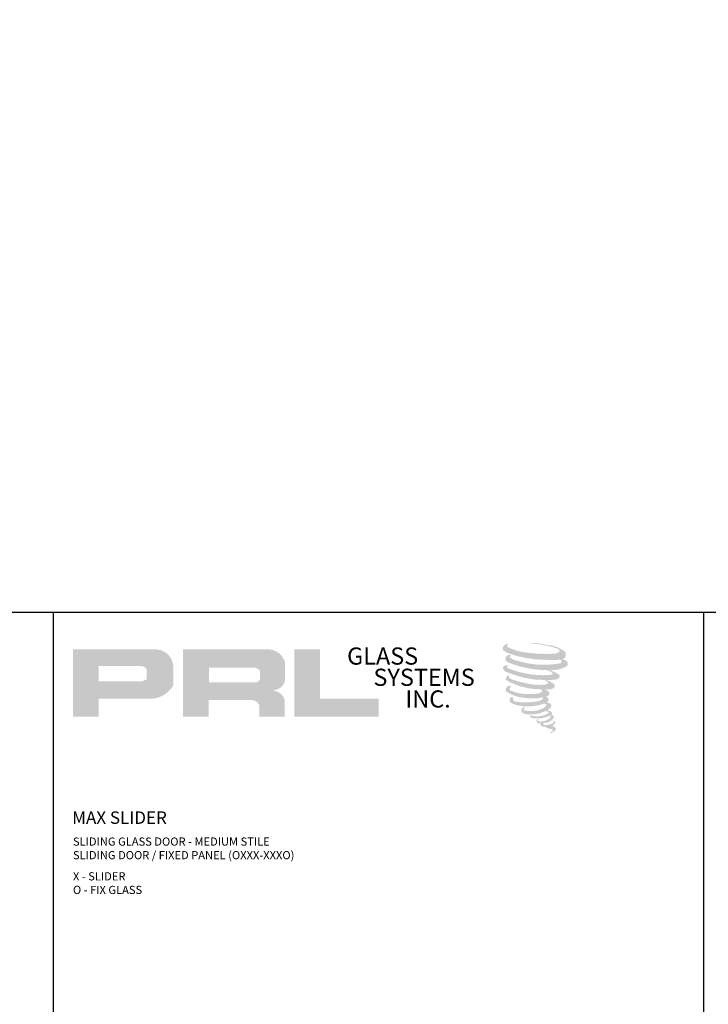
# Model space of a CAD drawing. Units: inches. Extents: x 10680 to 24807, y -8811 to -3137.
# Drawn here: x 10993 to 11016, y -3520 to -3488 of the extents above; entities that cross this region are included whole.
import ezdxf

# ---------------------------------------------------------------- set-up
doc = ezdxf.new("R2010")
doc.units = ezdxf.units.IN
doc.header["$LTSCALE"] = 0.5
doc.header["$MEASUREMENT"] = 0
doc.layers.add('Border', color=7, linetype='Continuous', lineweight=25)
doc.layers.add('Text', color=252, linetype='Continuous', lineweight=30)
doc.styles.get("Standard").update_dxf_attribs({"font": 'arial.ttf'})

msp = doc.modelspace()

# ---------------------------------------------------------------- hatches: boundary and pattern name
for points in [[(11011.04252, -3508.87992, 0.18811563), (11011.0474, -3508.7039, 0.15984431), (11010.4716, -3508.47895, 0.05578775), (11010.00465, -3508.4116, 0.01590184), (11009.94407, -3508.4116, 0.49797195), (11009.94835, -3508.42856, 0.00930641), (11010.0383, -3508.43544, -0.01457365), (11010.16919, -3508.45231, -0.02822471), (11010.44028, -3508.50156, -0.02588953), (11010.72903, -3508.57512, -0.20113417), (11010.86739, -3508.6712, -0.25850073), (11010.64949, -3508.76372, -0.04843967), (11009.64595, -3508.70501, -0.07010625), (11009.18702, -3508.55573, -0.83762011), (11009.17991, -3508.44859, 0.69934878), (11009.17623, -3508.4344, 0.45345355), (11008.99595, -3508.62835, 0.10466253), (11009.20791, -3508.75819, 0.0847025), (11010.45588, -3508.96221, 0.05274313), (11010.83566, -3508.95484, -1.33647978), (11010.84434, -3509.08192, -0.12157955), (11009.41938, -3508.97541, -0.17038592), (11009.22307, -3508.8722, -0.1718286), (11009.23959, -3508.83304, 0.37677464), (11009.26702, -3508.80246, 0.1172168), (11009.17163, -3508.80841, 0.69567953), (11009.15322, -3509.03974, 0.09122385), (11010.3398, -3509.29649, -0.03416805), (11010.45278, -3509.303, -0.15920237), (11010.62906, -3509.40617, -0.4889897), (11010.59177, -3509.44734, -0.04873628), (11010.22458, -3509.46366, -0.08923411), (11009.17119, -3509.23894, -0.27564809), (11009.13076, -3509.19499, -0.32252395), (11009.17623, -3509.16046, 0.739414), (11009.17074, -3509.14388, 0.35482471), (11009.0026, -3509.21141, 0.35210787), (11009.12441, -3509.36427, 0.07213429), (11010.13536, -3509.6186, -0.06542275), (11010.36759, -3509.6296, -0.12290835), (11010.49208, -3509.7237, -0.18288291), (11010.26504, -3509.78137, -0.08379754), (11009.68512, -3509.70996, -0.05867808), (11009.23492, -3509.577, -0.31353022), (11009.19678, -3509.52289, -0.42354589), (11009.2221, -3509.49262, 0.57134183), (11009.18199, -3509.47347, 0.43155899), (11009.1056, -3509.62369, 0.12863625), (11010.15878, -3509.9249, -0.5027591), (11010.29417, -3510.00843, -0.13727995), (11009.99905, -3510.07952, -0.1281827), (11009.2655, -3509.97396, -0.64719706), (11009.25486, -3509.8529, 1.04413608), (11009.23002, -3509.81575, 0.53122577), (11009.09992, -3509.99605, 0.13750016), (11009.79809, -3510.21934, 0.07209577), (11010.27375, -3510.20362, -1.04199713), (11010.31002, -3510.23821, -0.16637175), (11010.14583, -3510.32358, -0.05421364), (11009.65765, -3510.35587, -0.03341077), (11009.43116, -3510.33642, -0.30513626), (11009.32685, -3510.25248, -0.38226005), (11009.33933, -3510.21553, 0.57927337), (11009.26085, -3510.19717, 0.44310443), (11009.25841, -3510.36769, 0.13164471), (11009.74091, -3510.4848, 0.09842028), (11010.33372, -3510.40329, -0.66869364), (11010.41963, -3510.46955, -0.11497936), (11010.2148, -3510.59332, -0.14895967), (11009.68342, -3510.61876, -0.377121), (11009.72285, -3510.52773, 0.61359108), (11009.66669, -3510.52594, 0.71220463), (11009.69063, -3510.7258, 0.10492824), (11009.98078, -3510.75043, 0.09913799), (11010.34499, -3510.66324, -0.28413776), (11010.48029, -3510.66558, -0.6450478), (11010.48107, -3510.72023, -0.09760676), (11010.25338, -3510.8031, -0.08526996), (11009.98545, -3510.80723, 0.02047379), (11009.94664, -3510.78301, 0.91555502), (11009.89939, -3510.8383, 0.20114132), (11010.0646, -3510.88018, 0.1157868), (11010.46564, -3510.82301, -0.0244205), (11010.53779, -3510.79562, -0.67439793), (11010.56264, -3510.84331, -0.20122972), (11010.31515, -3510.97647, -0.08465922), (11010.16256, -3510.984, -0.49042359), (11010.14622, -3510.9414, -0.14080333), (11010.16454, -3510.91886, 0.7436951), (11010.1353, -3510.90782, 0.30509268), (11010.10531, -3511.00717, 0.26123007), (11010.23047, -3511.0449, -0.48077623), (11010.24146, -3511.06461, 0.56857795), (11010.31133, -3511.1508, 0.00586527), (11010.41156, -3511.1551, -0.51977895), (11010.41725, -3511.16248, 0.35583086), (11010.44053, -3511.1967, -0.00379804), (11010.50687, -3511.21642, 0.0717179), (11010.55329, -3511.22635, 0.00680918), (11010.61221, -3511.24048, -0.13002747), (11010.63828, -3511.2691, -0.37022287), (11010.61582, -3511.30638, 0.00807418), (11010.57259, -3511.33124, -0.04709367), (11010.55664, -3511.33882, 0.34097195), (11010.55192, -3511.33827, 0.36942921), (11010.5451, -3511.3587, 0.54187949), (11010.57234, -3511.36399, 0.11294301), (11010.73037, -3511.25996, 0.0989918), (11010.7368, -3511.21971, 0.21409667), (11010.72346, -3511.19285, 0.06426193), (11010.66404, -3511.15846, -0.19538867), (11010.63585, -3511.1087, 0.15835558), (11010.71787, -3511.02282, 0.31958181), (11010.68975, -3510.97045, 0.06413455), (11010.65345, -3510.95508, 0.49526863), (11010.6441, -3510.971, -0.36487583), (11010.6706, -3511.02176, -0.07826545), (11010.5739, -3511.07157, -0.07648153), (11010.42397, -3511.09682, -0.02880748), (11010.34999, -3511.09712, -0.95458063), (11010.34946, -3511.03065, 0.02899707), (11010.46567, -3511.01036, 0.24357052), (11010.67226, -3510.84739, 0.43731684), (11010.62459, -3510.78705, -0.39667912), (11010.59125, -3510.75906, 0.22951701), (11010.61184, -3510.70551, 0.2139492), (11010.52734, -3510.63558, 0.02807827), (11010.50046, -3510.63439, -0.30078455), (11010.47021, -3510.61047, 0.21144576), (11010.58617, -3510.47196, 0.33412934), (11010.52989, -3510.38658, 0.06902323), (11010.47324, -3510.36638, -0.03709425), (11010.4523, -3510.36446, -0.6419816), (11010.45401, -3510.34551, 0.57418884), (11010.44236, -3510.18482, -0.73293301), (11010.43908, -3510.15084, 0.29625738), (11010.53183, -3510.0711, 0.30832655), (11010.41828, -3509.95468, -0.68820746), (11010.4048, -3509.93713, -0.16824448), (11010.46324, -3509.93359, 0.19081344), (11010.67641, -3509.87985, 0.24605644), (11010.68585, -3509.76549, 0.08608648), (11010.44721, -3509.63441, -0.90820137), (11010.45017, -3509.62074, 0.02408239), (11010.6949, -3509.61561, 0.24501371), (11010.82709, -3509.55964, 0.29761965), (11010.86003, -3509.47082, 0.11431315), (11010.59083, -3509.32546, -0.09170651), (11010.56208, -3509.30994, -0.56217305), (11010.57085, -3509.30251, 0.06466503), (11010.87811, -3509.26348, 0.06926987), (11011.09265, -3509.17136, 0.28755998), (11011.12639, -3509.08018, 0.37224997), (11010.99683, -3508.96551, -0.05218457), (11010.95235, -3508.94799, -0.36093218), (11010.97243, -3508.92902, 0.21387626)], [(11004.93292, -3510.83134), (11004.93292, -3510.23648), (11003.0028, -3510.23648), (11003.00286, -3508.61855), (11002.16283, -3508.61855), (11002.16283, -3510.83134)]]:
    msp.add_hatch(color=256).paths.add_polyline_path(points)
h = msp.add_hatch(color=256)
h.paths.add_polyline_path([(10994.91204, -3510.83134), (10995.75233, -3510.83134), (10995.75233, -3510.23269), (10997.37431, -3510.23269, 0.29257955), (10998.19448, -3509.80223), (10998.19448, -3509.15539, 0.38584331), (10997.6228, -3508.61855), (10994.91204, -3508.61855)])
h.paths.add_polyline_path([(10995.74814, -3509.16977), (10997.15033, -3509.16977, -0.28493857), (10997.32387, -3509.27176), (10997.32387, -3509.59957), (10997.276, -3509.62269), (10997.2079, -3509.65558), (10997.12419, -3509.66923), (10995.74814, -3509.66923)], flags=16)
h = msp.add_hatch(color=256)
h.paths.add_polyline_path([(10998.51515, -3508.61855), (10998.51515, -3510.83134), (10999.35996, -3510.83134), (10999.35996, -3510.28021), (11000.74222, -3510.28021, -0.31646425), (11001.01123, -3510.44825), (11001.01123, -3510.83134), (11001.84216, -3510.83134), (11001.84216, -3510.26879, 0.2985214), (11001.49371, -3509.97981, -1), (11001.49371, -3509.95482, 0.35986415), (11001.85827, -3509.62591), (11001.85827, -3509.04899, 0.34870163), (11001.28218, -3508.61855)])
h.paths.add_polyline_path([(11000.87097, -3509.2218, -0.23304285), (11001.04151, -3509.33222), (11001.04151, -3509.59224, -0.23913358), (11000.90203, -3509.70556), (10999.37013, -3509.70556), (10999.37013, -3509.2218)], flags=16)

# ---------------------------------------------------------------- linework, layer by layer
msp.add_lwpolyline([(10679.83078, -3507.40221), (11191.33586, -3507.40221), (11191.33586, -3146.08221), (10679.83078, -3146.08221)], close=True)
at = {"layer": 'Border'}
msp.add_line((11015.58599, -3552.56721), (11015.58599, -3507.40221), dxfattribs=at)
msp.add_lwpolyline([(10994.27328, -3507.40221), (11058.21141, -3507.40221), (11058.21141, -3552.56721), (10994.27328, -3552.56721)], close=True, dxfattribs=at)

# ---------------------------------------------------------------- texts
at = {"char_height": 0.56354, "width": 5.0733794, "attachment_point": 1}
for s, insert in [('GLASS', (11003.89234, -3508.55628)), ('SYSTEMS', (11004.75706, -3509.25253)), ('INC.', (11005.80348, -3509.96394))]:
    msp.add_mtext(s, dxfattribs=dict(at, insert=insert))
at = {"layer": 'Text', "lineweight": -3}
msp.add_text('MAX SLIDER', height=0.408986, dxfattribs=at).set_placement((10994.88149, -3514.34368))
at = {"layer": 'Text', "char_height": 0.2676057, "width": 17.5751536, "attachment_point": 1}
for s, insert in [('\\A1;{\\fArial Narrow|b0|i0|c0|p34;SLIDING GLASS DOOR - MEDIUM STILE \\PSLIDING DOOR / FIXED PANEL (OXXX-XXXO)}', (10994.90833, -3514.79103)), ('\\A1;{\\fArial Narrow|b0|i0|c0|p34;X - SLIDER\\PO - FIX GLASS}', (10994.90833, -3515.93089))]:
    msp.add_mtext(s, dxfattribs=dict(at, insert=insert))

doc.saveas('drawing.dxf')
